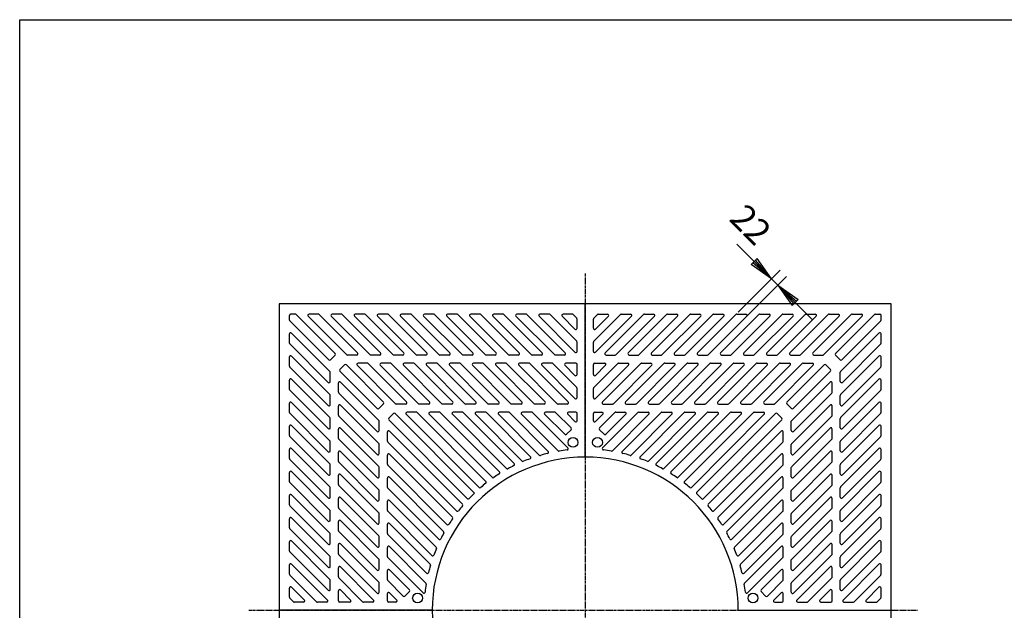
# Model space of a CAD drawing. Extents: x 100 to 7700, y 200 to 5600.
# Drawn here: x 100 to 2513, y 4154 to 5600 of the extents above; entities that cross this region are included whole.
import ezdxf

# ---------------------------------------------------------------- set-up
doc = ezdxf.new("R2010")
doc.units = 0
doc.header["$LTSCALE"] = 0.2
doc.linetypes.add('CENTER', pattern=[50.8, 31.75, -6.35, 6.35, -6.35])
doc.layers.get('0').update_dxf_attribs({"linetype": 'CONTINUOUS'})
doc.layers.get('DEFPOINTS').update_dxf_attribs({"linetype": 'CONTINUOUS'})
for name, color, linetype in [('LAY-10', 7, 'CONTINUOUS'), ('LAY-20', 7, 'CONTINUOUS'), ('LAY-255', 7, 'CONTINUOUS')]:
    doc.layers.add(name, color=color, linetype=linetype)
doc.styles.add('EXCADDIM1', font='simplex', dxfattribs={"width": 0.84, "bigfont": 'bigfont'})
doc.styles.get("Standard").update_dxf_attribs({"font": 'simplex', "bigfont": 'bigfont'})
doc.dimstyles.new('ISO-25', dxfattribs={"dimtxt": 2.5, "dimasz": 2.5, "dimexe": 1.25, "dimexo": 0.625, "dimtad": 1, "dimtxsty": 'STANDARD', "dimcen": 2.5, "dimazin": 3, "dimtfac": 1, "dimtmove": 0, "dimatfit": 3})

# ---------------------------------------------------------------- blocks, each defined once
blk = doc.blocks.new('EX_BNORM')
at = {"color": 0, "linetype": 'CONTINUOUS'}
for p, q in [((0, 0), (-1, 0.167)), ((-1, 0.167), (-1, -0.167)), ((0, 0), (-1, 0.083)), ((0, 0), (-1, 0)), ((0, 0), (-1, -0.167)), ((0, 0), (-1, -0.083))]:
    blk.add_line(p, q, dxfattribs=at)
blk = doc.blocks.new('*D15')
at = {"layer": 'DEFPOINTS', "color": 0}
for p in [(1958.1, 4949.9), (1839.5, 4862.5), (1855.1, 4846.9)]:
    blk.add_point(p, dxfattribs=at)
at = {"layer": 'LAY-20', "color": 4, "linetype": 'CONTINUOUS'}
for p, q in [((1900.1, 5007.9), (1857.7, 5050.3)), ((1860.7, 4883.7), (1963.7, 4986.7)), ((1876.3, 4868.1), (1979.3, 4971.1)), ((1942.5, 4965.5), (1958.1, 4949.9)), ((2000.5, 4907.5), (2042.9, 4865.1))]:
    blk.add_line(p, q, dxfattribs=at)
at = {"layer": 'LAY-20', "color": 4, "xscale": 60, "yscale": 60, "zscale": 60}
for p, rotation in [((1942.5, 4965.5), 314.9999999999987), ((1958.1, 4949.9), 134.9999999999987)]:
    blk.add_blockref('EX_BNORM', p, dxfattribs=dict(at, rotation=rotation))
at = {"layer": 'LAY-20', "color": 7, "insert": (1885.9, 5092.8), "char_height": 62.36, "attachment_point": 5, "rotation": 315, "style": 'EXCADDIM1'}
blk.add_mtext('22', dxfattribs=at)

msp = doc.modelspace()

# ---------------------------------------------------------------- linework, layer by layer
at = {"layer": 'LAY-10', "color": 2, "linetype": 'CENTER'}
for p, q in [((1486, 4978.35), (1486, 3358)), ((661.65, 4154), (2300, 4154))]:
    msp.add_line(p, q, dxfattribs=at)
at = {"layer": 'LAY-10', "color": 7, "linetype": 'CONTINUOUS'}
for p, q in [((1486, 4904), (736, 4904)), ((736, 4904), (736, 4154)), ((2236, 4904), (1486, 4904)), ((1486, 4529), (1486, 4904)), ((2236, 4154), (2236, 4904)), ((761, 4864.69), (761, 4876)), ((775.31, 4879), (764, 4879)), ((872.94, 4782.62), (777.44, 4878.12)), ((831.88, 4879), (809.25, 4879)), ((928, 4784.12), (834, 4878.12)), ((888.45, 4879), (865.82, 4879)), ((984.57, 4784.12), (890.57, 4878.12)), ((945.02, 4879), (922.39, 4879)), ((1041.14, 4784.12), (947.14, 4878.12)), ((1001.59, 4879), (978.96, 4879)), ((1097.71, 4784.12), (1003.71, 4878.12)), ((1058.16, 4879), (1035.53, 4879)), ((1154.28, 4784.12), (1060.28, 4878.12)), ((1114.72, 4879), (1092.1, 4879)), ((1210.85, 4784.12), (1116.85, 4878.12)), ((1171.29, 4879), (1148.67, 4879)), ((1267.41, 4784.12), (1173.41, 4878.12)), ((1227.86, 4879), (1205.23, 4879)), ((1323.98, 4784.12), (1229.98, 4878.12)), ((1284.43, 4879), (1261.8, 4879)), ((1380.55, 4784.12), (1286.55, 4878.12)), ((1341, 4879), (1318.37, 4879)), ((1437.12, 4784.12), (1343.12, 4878.12)), ((1397.57, 4879), (1374.94, 4879)), ((1465.12, 4812.69), (1399.69, 4878.12)), ((1454.14, 4879), (1431.51, 4879)), ((1465.12, 4869.26), (1456.26, 4878.12)), ((1506.88, 4812.69), (1572.31, 4878.12)), ((1506.88, 4869.26), (1515.74, 4878.12)), ((1517.86, 4879), (1540.49, 4879)), ((1534.88, 4784.12), (1628.88, 4878.12)), ((1574.43, 4879), (1597.06, 4879)), ((1591.45, 4784.12), (1685.45, 4878.12)), ((1631, 4879), (1653.63, 4879)), ((1648.02, 4784.12), (1742.02, 4878.12)), ((1687.57, 4879), (1710.2, 4879)), ((1704.59, 4784.12), (1798.59, 4878.12)), ((1744.14, 4879), (1766.77, 4879)), ((1761.15, 4784.12), (1855.15, 4878.12)), ((1800.71, 4879), (1823.33, 4879)), ((1817.72, 4784.12), (1911.72, 4878.12)), ((1857.28, 4879), (1879.9, 4879)), ((1874.29, 4784.12), (1968.29, 4878.12)), ((1913.84, 4879), (1936.47, 4879)), ((1930.86, 4784.12), (2024.86, 4878.12)), ((1970.41, 4879), (1993.04, 4879)), ((1987.43, 4784.12), (2081.43, 4878.12)), ((2026.98, 4879), (2049.61, 4879)), ((2044, 4784.12), (2138, 4878.12)), ((2083.55, 4879), (2106.18, 4879)), ((2099.06, 4782.62), (2194.56, 4878.12)), ((2140.12, 4879), (2162.75, 4879)), ((2196.69, 4879), (2208, 4879)), ((2211, 4864.69), (2211, 4876)), ((857.38, 4767.06), (761.88, 4862.56)), ((901.13, 4779.88), (807.13, 4873.88)), ((957.7, 4779.88), (863.7, 4873.88)), ((1014.27, 4779.88), (920.27, 4873.88)), ((1070.84, 4779.88), (976.84, 4873.88)), ((1127.41, 4779.88), (1033.41, 4873.88)), ((1183.98, 4779.88), (1089.98, 4873.88)), ((1240.54, 4779.88), (1146.54, 4873.88)), ((1297.11, 4779.88), (1203.11, 4873.88)), ((1353.68, 4779.88), (1259.68, 4873.88)), ((1410.25, 4779.88), (1316.25, 4873.88)), ((1460.88, 4785.82), (1372.82, 4873.88)), ((1460.88, 4842.39), (1429.39, 4873.88)), ((1466, 4844.51), (1466, 4867.14)), ((1506, 4844.51), (1506, 4867.14)), ((1511.12, 4785.82), (1599.18, 4873.88)), ((1511.12, 4842.39), (1542.61, 4873.88)), ((1561.75, 4779.88), (1655.75, 4873.88)), ((1618.32, 4779.88), (1712.32, 4873.88)), ((1674.89, 4779.88), (1768.89, 4873.88)), ((1731.46, 4779.88), (1825.46, 4873.88)), ((1788.02, 4779.88), (1882.02, 4873.88)), ((1844.59, 4779.88), (1938.59, 4873.88)), ((1901.16, 4779.88), (1995.16, 4873.88)), ((1957.73, 4779.88), (2051.73, 4873.88)), ((2014.3, 4779.88), (2108.3, 4873.88)), ((2070.87, 4779.88), (2164.87, 4873.88)), ((2114.62, 4767.06), (2210.12, 4862.56)), ((761, 4808.12), (761, 4830.75)), ((860.12, 4738.87), (766.12, 4832.87)), ((2111.88, 4738.87), (2205.88, 4832.87)), ((2211, 4808.12), (2211, 4830.75)), ((855.88, 4712), (761.88, 4806)), ((1466, 4787.94), (1466, 4810.57)), ((1506, 4787.94), (1506, 4810.57)), ((2116.12, 4712), (2210.12, 4806)), ((872.94, 4778.38), (861.62, 4767.06)), ((925.88, 4779), (903.25, 4779)), ((982.45, 4779), (959.82, 4779)), ((1039.02, 4779), (1016.39, 4779)), ((1095.59, 4779), (1072.96, 4779)), ((1152.16, 4779), (1129.53, 4779)), ((1208.72, 4779), (1186.1, 4779)), ((1265.29, 4779), (1242.67, 4779)), ((1321.86, 4779), (1299.23, 4779)), ((1378.43, 4779), (1355.8, 4779)), ((1435, 4779), (1412.37, 4779)), ((1537, 4779), (1559.63, 4779)), ((1593.57, 4779), (1616.2, 4779)), ((1650.14, 4779), (1672.77, 4779)), ((1706.71, 4779), (1729.33, 4779)), ((1763.28, 4779), (1785.9, 4779)), ((1819.84, 4779), (1842.47, 4779)), ((1876.41, 4779), (1899.04, 4779)), ((1932.98, 4779), (1955.61, 4779)), ((1989.55, 4779), (2012.18, 4779)), ((2046.12, 4779), (2068.75, 4779)), ((2110.38, 4767.06), (2099.06, 4778.38)), ((761, 4751.55), (761, 4774.18)), ((860.12, 4682.3), (766.12, 4776.3)), ((896.27, 4755.04), (884.96, 4743.73)), ((991.73, 4663.82), (900.52, 4755.04)), ((1021.13, 4659.88), (927.13, 4753.88)), ((951.88, 4759), (929.25, 4759)), ((1048, 4664.12), (954, 4758.12)), ((1077.7, 4659.88), (983.7, 4753.88)), ((1008.45, 4759), (985.82, 4759)), ((1104.57, 4664.12), (1010.57, 4758.12)), ((1134.27, 4659.88), (1040.27, 4753.88)), ((1065.02, 4759), (1042.39, 4759)), ((1161.14, 4664.12), (1067.14, 4758.12)), ((1190.84, 4659.88), (1096.84, 4753.88)), ((1121.59, 4759), (1098.96, 4759)), ((1217.71, 4664.12), (1123.71, 4758.12)), ((1247.41, 4659.88), (1153.41, 4753.88)), ((1178.16, 4759), (1155.53, 4759)), ((1274.28, 4664.12), (1180.28, 4758.12)), ((1303.98, 4659.88), (1209.98, 4753.88)), ((1234.72, 4759), (1212.1, 4759)), ((1330.85, 4664.12), (1236.85, 4758.12)), ((1360.54, 4659.88), (1266.54, 4753.88)), ((1291.29, 4759), (1268.67, 4759)), ((1387.41, 4664.12), (1293.41, 4758.12)), ((1417.11, 4659.88), (1323.11, 4753.88)), ((1347.86, 4759), (1325.23, 4759)), ((1443.98, 4664.12), (1349.98, 4758.12)), ((1460.88, 4672.68), (1379.68, 4753.88)), ((1404.43, 4759), (1381.8, 4759)), ((1465.12, 4699.55), (1406.55, 4758.12)), ((1460.88, 4729.25), (1436.25, 4753.88)), ((1463, 4759), (1438.37, 4759)), ((1466, 4731.37), (1466, 4756)), ((1506, 4731.37), (1506, 4756)), ((1506.88, 4699.55), (1565.45, 4758.12)), ((1509, 4759), (1533.63, 4759)), ((1511.12, 4672.68), (1592.32, 4753.88)), ((1511.12, 4729.25), (1535.75, 4753.88)), ((1528.02, 4664.12), (1622.02, 4758.12)), ((1554.89, 4659.88), (1648.89, 4753.88)), ((1567.57, 4759), (1590.2, 4759)), ((1584.59, 4664.12), (1678.59, 4758.12)), ((1611.46, 4659.88), (1705.46, 4753.88)), ((1624.14, 4759), (1646.77, 4759)), ((1641.15, 4664.12), (1735.15, 4758.12)), ((1668.02, 4659.88), (1762.02, 4753.88)), ((1680.71, 4759), (1703.33, 4759)), ((1697.72, 4664.12), (1791.72, 4758.12)), ((1724.59, 4659.88), (1818.59, 4753.88)), ((1737.28, 4759), (1759.9, 4759)), ((1754.29, 4664.12), (1848.29, 4758.12)), ((1781.16, 4659.88), (1875.16, 4753.88)), ((1793.84, 4759), (1816.47, 4759)), ((1810.86, 4664.12), (1904.86, 4758.12)), ((1837.73, 4659.88), (1931.73, 4753.88)), ((1850.41, 4759), (1873.04, 4759)), ((1867.43, 4664.12), (1961.43, 4758.12)), ((1894.3, 4659.88), (1988.3, 4753.88)), ((1906.98, 4759), (1929.61, 4759)), ((1924, 4664.12), (2018, 4758.12)), ((1950.87, 4659.88), (2044.87, 4753.88)), ((1963.55, 4759), (1986.18, 4759)), ((1980.27, 4663.82), (2071.48, 4755.04)), ((2020.12, 4759), (2042.75, 4759)), ((2087.04, 4743.73), (2075.73, 4755.04)), ((2111.88, 4682.3), (2205.88, 4776.3)), ((2211, 4751.55), (2211, 4774.18)), ((855.88, 4655.43), (761.88, 4749.43)), ((861, 4714.12), (861, 4736.75)), ((976.18, 4648.27), (884.96, 4739.48)), ((1995.82, 4648.27), (2087.04, 4739.48)), ((2111, 4714.12), (2111, 4736.75)), ((2116.12, 4655.43), (2210.12, 4749.43)), ((761, 4694.98), (761, 4717.61)), ((860.12, 4625.73), (766.12, 4719.73)), ((881, 4688.12), (881, 4710.75)), ((980.12, 4618.87), (886.12, 4712.87)), ((1991.88, 4618.87), (2085.88, 4712.87)), ((2091, 4688.12), (2091, 4710.75)), ((2111.88, 4625.73), (2205.88, 4719.73)), ((2211, 4694.98), (2211, 4717.61)), ((855.88, 4598.86), (761.88, 4692.86)), ((975.88, 4592), (881.88, 4686)), ((1466, 4674.8), (1466, 4697.43)), ((1506, 4674.8), (1506, 4697.43)), ((1996.12, 4592), (2090.12, 4686)), ((2116.12, 4598.86), (2210.12, 4692.86)), ((761, 4638.41), (761, 4661.04)), ((860.12, 4569.16), (766.12, 4663.16)), ((861, 4657.55), (861, 4680.18)), ((991.73, 4659.58), (980.42, 4648.27)), ((1045.88, 4659), (1023.25, 4659)), ((1102.45, 4659), (1079.82, 4659)), ((1159.02, 4659), (1136.39, 4659)), ((1215.59, 4659), (1192.96, 4659)), ((1272.16, 4659), (1249.53, 4659)), ((1328.72, 4659), (1306.1, 4659)), ((1385.29, 4659), (1362.67, 4659)), ((1441.86, 4659), (1419.23, 4659)), ((1530.14, 4659), (1552.77, 4659)), ((1586.71, 4659), (1609.33, 4659)), ((1643.28, 4659), (1665.9, 4659)), ((1699.84, 4659), (1722.47, 4659)), ((1756.41, 4659), (1779.04, 4659)), ((1812.98, 4659), (1835.61, 4659)), ((1869.55, 4659), (1892.18, 4659)), ((1926.12, 4659), (1948.75, 4659)), ((1991.58, 4648.27), (1980.27, 4659.58)), ((2111, 4657.55), (2111, 4680.18)), ((2111.88, 4569.16), (2205.88, 4663.16)), ((2211, 4638.41), (2211, 4661.04)), ((855.88, 4542.29), (761.88, 4636.29)), ((881, 4631.55), (881, 4654.18)), ((980.12, 4562.3), (886.12, 4656.3)), ((1015.77, 4635.54), (1004.46, 4624.23)), ((1214.58, 4440.98), (1020.02, 4635.54)), ((1225.99, 4455.02), (1047.13, 4633.88)), ((1071.88, 4639), (1049.25, 4639)), ((1242.69, 4469.44), (1074, 4638.12)), ((1258.01, 4479.58), (1103.7, 4633.88)), ((1128.45, 4639), (1105.82, 4639)), ((1275.88, 4492.81), (1130.57, 4638.12)), ((1293.02, 4501.13), (1160.27, 4633.88)), ((1185.02, 4639), (1162.39, 4639)), ((1312.15, 4513.11), (1187.14, 4638.12)), ((1331.26, 4519.46), (1216.84, 4633.88)), ((1241.59, 4639), (1218.96, 4639)), ((1351.79, 4530.04), (1243.71, 4638.12)), ((1373.13, 4534.16), (1273.41, 4633.88)), ((1298.16, 4639), (1275.53, 4639)), ((1395.26, 4543.14), (1300.28, 4638.12)), ((1419.26, 4544.6), (1329.98, 4633.88)), ((1354.72, 4639), (1332.1, 4639)), ((1443.37, 4551.6), (1356.85, 4638.12)), ((1435.6, 4584.83), (1386.54, 4633.88)), ((1411.29, 4639), (1388.67, 4639)), ((1451.15, 4600.38), (1413.41, 4638.12)), ((1460.88, 4616.11), (1443.11, 4633.88)), ((1463, 4639), (1445.23, 4639)), ((1466, 4618.23), (1466, 4636)), ((1506, 4618.23), (1506, 4636)), ((1509, 4639), (1526.77, 4639)), ((1511.12, 4616.11), (1528.89, 4633.88)), ((1520.85, 4600.38), (1558.59, 4638.12)), ((1528.63, 4551.6), (1615.15, 4638.12)), ((1536.4, 4584.83), (1585.46, 4633.88)), ((1552.74, 4544.6), (1642.02, 4633.88)), ((1560.71, 4639), (1583.33, 4639)), ((1576.74, 4543.14), (1671.72, 4638.12)), ((1598.87, 4534.16), (1698.59, 4633.88)), ((1617.28, 4639), (1639.9, 4639)), ((1620.21, 4530.04), (1728.29, 4638.12)), ((1640.74, 4519.46), (1755.16, 4633.88)), ((1659.85, 4513.11), (1784.86, 4638.12)), ((1673.84, 4639), (1696.47, 4639)), ((1678.98, 4501.13), (1811.73, 4633.88)), ((1696.12, 4492.81), (1841.43, 4638.12)), ((1713.99, 4479.58), (1868.3, 4633.88)), ((1729.31, 4469.44), (1898, 4638.12)), ((1730.41, 4639), (1753.04, 4639)), ((1746.01, 4455.02), (1924.87, 4633.88)), ((1759.59, 4443.15), (1951.98, 4635.54)), ((1786.98, 4639), (1809.61, 4639)), ((1843.55, 4639), (1866.18, 4639)), ((1900.12, 4639), (1922.75, 4639)), ((1967.54, 4624.23), (1956.23, 4635.54)), ((1991.88, 4562.3), (2085.88, 4656.3)), ((2091, 4631.55), (2091, 4654.18)), ((2116.12, 4542.29), (2210.12, 4636.29)), ((861, 4600.98), (861, 4623.61)), ((975.88, 4535.43), (881.88, 4629.43)), ((981, 4594.12), (981, 4616.75)), ((1196.85, 4427.59), (1004.46, 4619.98)), ((1772.98, 4425.42), (1967.54, 4619.98)), ((1991, 4594.12), (1991, 4616.75)), ((1996.12, 4535.43), (2090.12, 4629.43)), ((2111, 4600.98), (2111, 4623.61)), ((761, 4581.84), (761, 4604.47)), ((860.12, 4512.59), (766.12, 4606.59)), ((881, 4574.98), (881, 4597.61)), ((980.12, 4505.73), (886.12, 4599.73)), ((1001, 4568.12), (1001, 4590.75)), ((1184.98, 4414.01), (1006.12, 4592.87)), ((1439.84, 4584.83), (1451.15, 4596.14)), ((1532.16, 4584.83), (1520.85, 4596.14)), ((1787.02, 4414.01), (1965.88, 4592.87)), ((1971, 4568.12), (1971, 4590.75)), ((1991.88, 4505.73), (2085.88, 4599.73)), ((2091, 4574.98), (2091, 4597.61)), ((2111.88, 4512.59), (2205.88, 4606.59)), ((2211, 4581.84), (2211, 4604.47)), ((855.88, 4485.72), (761.88, 4579.72)), ((861, 4544.41), (861, 4567.04)), ((975.88, 4478.86), (881.88, 4572.86)), ((1170.56, 4397.31), (1001.88, 4566)), ((1801.44, 4397.31), (1970.12, 4566)), ((1996.12, 4478.86), (2090.12, 4572.86)), ((2111, 4544.41), (2111, 4567.04)), ((2116.12, 4485.72), (2210.12, 4579.72)), ((761, 4525.28), (761, 4547.9)), ((860.12, 4456.02), (766.12, 4550.02)), ((881, 4518.41), (881, 4541.04)), ((980.12, 4449.16), (886.12, 4543.16)), ((981, 4537.55), (981, 4560.18)), ((1991, 4537.55), (1991, 4560.18)), ((1991.88, 4449.16), (2085.88, 4543.16)), ((2091, 4518.41), (2091, 4541.04)), ((2111.88, 4456.02), (2205.88, 4550.02)), ((2211, 4525.28), (2211, 4547.9)), ((855.88, 4429.15), (761.88, 4523.15)), ((975.88, 4422.29), (881.88, 4516.29)), ((1001, 4511.55), (1001, 4534.18)), ((1160.42, 4381.99), (1006.12, 4536.3)), ((1811.58, 4381.99), (1965.88, 4536.3)), ((1971, 4511.55), (1971, 4534.18)), ((1996.12, 4422.29), (2090.12, 4516.29)), ((2116.12, 4429.15), (2210.12, 4523.15)), ((761, 4468.71), (761, 4491.33)), ((860.12, 4399.46), (766.12, 4493.46)), ((861, 4487.84), (861, 4510.47)), ((981, 4480.98), (981, 4503.61)), ((1147.19, 4364.12), (1001.88, 4509.43)), ((1824.81, 4364.12), (1970.12, 4509.43)), ((1991, 4480.98), (1991, 4503.61)), ((2111, 4487.84), (2111, 4510.47)), ((2111.88, 4399.46), (2205.88, 4493.46)), ((2211, 4468.71), (2211, 4491.33)), ((855.88, 4372.59), (761.88, 4466.59)), ((881, 4461.84), (881, 4484.47)), ((980.12, 4392.59), (886.12, 4486.59)), ((1001, 4454.98), (1001, 4477.61)), ((1138.87, 4346.98), (1006.12, 4479.73)), ((1833.13, 4346.98), (1965.88, 4479.73)), ((1971, 4454.98), (1971, 4477.61)), ((1991.88, 4392.59), (2085.88, 4486.59)), ((2091, 4461.84), (2091, 4484.47)), ((2116.12, 4372.59), (2210.12, 4466.59)), ((861, 4431.28), (861, 4453.9)), ((975.88, 4365.72), (881.88, 4459.72)), ((981, 4424.41), (981, 4447.04)), ((1126.89, 4327.85), (1001.88, 4452.86)), ((1845.11, 4327.85), (1970.12, 4452.86)), ((1991, 4424.41), (1991, 4447.04)), ((1996.12, 4365.72), (2090.12, 4459.72)), ((2111, 4431.28), (2111, 4453.9)), ((761, 4412.14), (761, 4434.77)), ((860.12, 4342.89), (766.12, 4436.89)), ((881, 4405.28), (881, 4427.9)), ((980.12, 4336.02), (886.12, 4430.02)), ((1001, 4398.41), (1001, 4421.04)), ((1120.54, 4308.74), (1006.12, 4423.16)), ((1851.46, 4308.74), (1965.88, 4423.16)), ((1971, 4398.41), (1971, 4421.04)), ((1991.88, 4336.02), (2085.88, 4430.02)), ((2091, 4405.28), (2091, 4427.9)), ((2111.88, 4342.89), (2205.88, 4436.89)), ((2211, 4412.14), (2211, 4434.77)), ((855.88, 4316.02), (761.88, 4410.02)), ((861, 4374.71), (861, 4397.33)), ((975.88, 4309.15), (881.88, 4403.15)), ((1109.96, 4288.21), (1001.88, 4396.29)), ((1862.04, 4288.21), (1970.12, 4396.29)), ((1996.12, 4309.15), (2090.12, 4403.15)), ((2111, 4374.71), (2111, 4397.33)), ((2116.12, 4316.02), (2210.12, 4410.02)), ((761, 4355.57), (761, 4378.2)), ((860.12, 4286.32), (766.12, 4380.32)), ((881, 4348.71), (881, 4371.33)), ((980.12, 4279.46), (886.12, 4373.46)), ((981, 4367.84), (981, 4390.47)), ((1991, 4367.84), (1991, 4390.47)), ((1991.88, 4279.46), (2085.88, 4373.46)), ((2091, 4348.71), (2091, 4371.33)), ((2111.88, 4286.32), (2205.88, 4380.32)), ((2211, 4355.57), (2211, 4378.2)), ((855.88, 4259.45), (761.88, 4353.45)), ((975.88, 4252.59), (881.88, 4346.59)), ((1001, 4341.84), (1001, 4364.47)), ((1105.84, 4266.87), (1006.12, 4366.59)), ((1866.16, 4266.87), (1965.88, 4366.59)), ((1971, 4341.84), (1971, 4364.47)), ((1996.12, 4252.59), (2090.12, 4346.59)), ((2116.12, 4259.45), (2210.12, 4353.45)), ((761, 4299), (761, 4321.63)), ((860.12, 4229.75), (766.12, 4323.75)), ((861, 4318.14), (861, 4340.77)), ((981, 4311.28), (981, 4333.9)), ((1096.86, 4244.74), (1001.88, 4339.72)), ((1875.14, 4244.74), (1970.12, 4339.72)), ((1991, 4311.28), (1991, 4333.9)), ((2111, 4318.14), (2111, 4340.77)), ((2111.88, 4229.75), (2205.88, 4323.75)), ((2211, 4299), (2211, 4321.63)), ((855.88, 4202.88), (761.88, 4296.88)), ((881, 4292.14), (881, 4314.77)), ((980.12, 4222.89), (886.12, 4316.89)), ((1001, 4285.28), (1001, 4307.9)), ((1095.4, 4220.74), (1006.12, 4310.02)), ((1876.6, 4220.74), (1965.88, 4310.02)), ((1971, 4285.28), (1971, 4307.9)), ((1991.88, 4222.89), (2085.88, 4316.89)), ((2091, 4292.14), (2091, 4314.77)), ((2116.12, 4202.88), (2210.12, 4296.88)), ((861, 4261.57), (861, 4284.2)), ((975.88, 4196.02), (881.88, 4290.02)), ((981, 4254.71), (981, 4277.33)), ((1088.4, 4196.63), (1001.88, 4283.15)), ((1883.6, 4196.63), (1970.12, 4283.15)), ((1991, 4254.71), (1991, 4277.33)), ((1996.12, 4196.02), (2090.12, 4290.02)), ((2111, 4261.57), (2111, 4284.2)), ((761, 4242.43), (761, 4265.06)), ((854.18, 4179.12), (766.12, 4267.18)), ((881, 4235.57), (881, 4258.2)), ((967.32, 4179.12), (886.12, 4260.32)), ((1001, 4228.71), (1001, 4251.33)), ((1055.17, 4204.4), (1006.12, 4253.46)), ((1916.83, 4204.4), (1965.88, 4253.46)), ((1971, 4228.71), (1971, 4251.33)), ((2004.68, 4179.12), (2085.88, 4260.32)), ((2091, 4235.57), (2091, 4258.2)), ((2117.82, 4179.12), (2205.88, 4267.18)), ((2211, 4242.43), (2211, 4265.06)), ((827.31, 4174.88), (761.88, 4240.31)), ((861, 4205), (861, 4227.63)), ((940.45, 4174.88), (881.88, 4233.45)), ((1039.62, 4188.85), (1001.88, 4226.59)), ((1932.38, 4188.85), (1970.12, 4226.59)), ((2031.55, 4174.88), (2090.12, 4233.45)), ((2111, 4205), (2111, 4227.63)), ((2144.69, 4174.88), (2210.12, 4240.31)), ((761, 4185.86), (761, 4208.49)), ((797.61, 4179.12), (766.12, 4210.61)), ((881, 4177), (881, 4201.63)), ((910.75, 4179.12), (886.12, 4203.75)), ((981, 4198.14), (981, 4220.77)), ((1055.17, 4200.16), (1043.86, 4188.85)), ((1916.83, 4200.16), (1928.14, 4188.85)), ((1991, 4198.14), (1991, 4220.77)), ((2061.25, 4179.12), (2085.88, 4203.75)), ((2091, 4177), (2091, 4201.63)), ((2174.39, 4179.12), (2205.88, 4210.61)), ((2211, 4185.86), (2211, 4208.49)), ((770.74, 4174.88), (761.88, 4183.74)), ((1001, 4177), (1001, 4194.77)), ((1023.89, 4179.12), (1006.12, 4196.89)), ((1948.11, 4179.12), (1965.88, 4196.89)), ((1971, 4177), (1971, 4194.77)), ((2201.26, 4174.88), (2210.12, 4183.74)), ((1111, 4154), (736, 4154)), ((736, 4154), (736, 3404)), ((795.49, 4174), (772.86, 4174)), ((852.06, 4174), (829.43, 4174)), ((908.63, 4174), (884, 4174)), ((965.2, 4174), (942.57, 4174)), ((1021.77, 4174), (1004, 4174)), ((1861, 4154), (2236, 4154)), ((1950.23, 4174), (1968, 4174)), ((2006.8, 4174), (2029.43, 4174)), ((2063.37, 4174), (2088, 4174)), ((2119.94, 4174), (2142.57, 4174)), ((2176.51, 4174), (2199.14, 4174)), ((2236, 3404), (2236, 4154))]:
    msp.add_line(p, q, dxfattribs=at)
for centre in [(1456, 4565), (1516, 4565), (1075, 4184), (1897, 4184)]:
    msp.add_circle(centre, 12, dxfattribs=at)
for centre, radius, start, end in [((764, 4876), 3, 90, 180), ((775.31, 4876), 3, 45, 90), ((809.25, 4876), 3, 90, 225), ((831.88, 4876), 3, 45, 90), ((865.82, 4876), 3, 90, 225), ((888.45, 4876), 3, 45, 90), ((922.39, 4876), 3, 90, 225), ((945.02, 4876), 3, 45, 90), ((978.96, 4876), 3, 90, 225), ((1001.59, 4876), 3, 45, 90), ((1035.53, 4876), 3, 90, 225), ((1058.16, 4876), 3, 45, 90), ((1092.1, 4876), 3, 90, 225), ((1114.72, 4876), 3, 45, 90), ((1148.67, 4876), 3, 90, 225), ((1171.29, 4876), 3, 45, 90), ((1205.23, 4876), 3, 90, 225), ((1227.86, 4876), 3, 45, 90), ((1261.8, 4876), 3, 90, 225), ((1284.43, 4876), 3, 45, 90), ((1318.37, 4876), 3, 90, 225), ((1341, 4876), 3, 45, 90), ((1374.94, 4876), 3, 90, 225), ((1397.57, 4876), 3, 45, 90), ((1431.51, 4876), 3, 90, 225), ((1454.14, 4876), 3, 45, 90), ((1517.86, 4876), 3, 90, 135), ((1540.49, 4876), 3, 315, 90), ((1574.43, 4876), 3, 90, 135), ((1597.06, 4876), 3, 315, 90), ((1631, 4876), 3, 90, 135), ((1653.63, 4876), 3, 315, 90), ((1687.57, 4876), 3, 90, 135), ((1710.2, 4876), 3, 315, 90), ((1744.14, 4876), 3, 90, 135), ((1766.77, 4876), 3, 315, 90), ((1800.71, 4876), 3, 90, 135), ((1823.33, 4876), 3, 315, 90), ((1857.28, 4876), 3, 90, 135), ((1879.9, 4876), 3, 315, 90), ((1913.84, 4876), 3, 90, 135), ((1936.47, 4876), 3, 315, 90), ((1970.41, 4876), 3, 90, 135), ((1993.04, 4876), 3, 315, 90), ((2026.98, 4876), 3, 90, 135), ((2049.61, 4876), 3, 315, 90), ((2083.55, 4876), 3, 90, 135), ((2106.18, 4876), 3, 315, 90), ((2140.12, 4876), 3, 90, 135), ((2162.75, 4876), 3, 315, 90), ((2196.69, 4876), 3, 90, 135), ((2208, 4876), 3, 0, 90), ((764, 4864.69), 3, 180, 225), ((1463, 4867.14), 3, 0, 45), ((1509, 4867.14), 3, 135, 180), ((2208, 4864.69), 3, 315, 0), ((764, 4830.75), 3, 45, 180), ((1463, 4844.51), 3, 225, 0), ((1509, 4844.51), 3, 180, 315), ((2208, 4830.75), 3, 0, 135), ((764, 4808.12), 3, 180, 225), ((1463, 4810.57), 3, 0, 45), ((1509, 4810.57), 3, 135, 180), ((2208, 4808.12), 3, 315, 0), ((870.82, 4780.5), 3, 315, 45), ((903.25, 4782), 3, 225, 270), ((925.88, 4782), 3, 270, 45), ((959.82, 4782), 3, 225, 270), ((982.45, 4782), 3, 270, 45), ((1016.39, 4782), 3, 225, 270), ((1039.02, 4782), 3, 270, 45), ((1072.96, 4782), 3, 225, 270), ((1095.59, 4782), 3, 270, 45), ((1129.53, 4782), 3, 225, 270), ((1152.16, 4782), 3, 270, 45), ((1186.1, 4782), 3, 225, 270), ((1208.72, 4782), 3, 270, 45), ((1242.67, 4782), 3, 225, 270), ((1265.29, 4782), 3, 270, 45), ((1299.23, 4782), 3, 225, 270), ((1321.86, 4782), 3, 270, 45), ((1355.8, 4782), 3, 225, 270), ((1378.43, 4782), 3, 270, 45), ((1412.37, 4782), 3, 225, 270), ((1435, 4782), 3, 270, 45), ((1463, 4787.94), 3, 225, 0), ((1509, 4787.94), 3, 180, 315), ((1537, 4782), 3, 135, 270), ((1559.63, 4782), 3, 270, 315), ((1593.57, 4782), 3, 135, 270), ((1616.2, 4782), 3, 270, 315), ((1650.14, 4782), 3, 135, 270), ((1672.77, 4782), 3, 270, 315), ((1706.71, 4782), 3, 135, 270), ((1729.33, 4782), 3, 270, 315), ((1763.28, 4782), 3, 135, 270), ((1785.9, 4782), 3, 270, 315), ((1819.84, 4782), 3, 135, 270), ((1842.47, 4782), 3, 270, 315), ((1876.41, 4782), 3, 135, 270), ((1899.04, 4782), 3, 270, 315), ((1932.98, 4782), 3, 135, 270), ((1955.61, 4782), 3, 270, 315), ((1989.55, 4782), 3, 135, 270), ((2012.18, 4782), 3, 270, 315), ((2046.12, 4782), 3, 135, 270), ((2068.75, 4782), 3, 270, 315), ((2101.18, 4780.5), 3, 135, 225), ((764, 4774.18), 3, 45, 180), ((859.5, 4769.18), 3, 225, 315), ((898.39, 4752.92), 3, 45, 135), ((929.25, 4756), 3, 90, 225), ((951.88, 4756), 3, 45, 90), ((985.82, 4756), 3, 90, 225), ((1008.45, 4756), 3, 45, 90), ((1042.39, 4756), 3, 90, 225), ((1065.02, 4756), 3, 45, 90), ((1098.96, 4756), 3, 90, 225), ((1121.59, 4756), 3, 45, 90), ((1155.53, 4756), 3, 90, 225), ((1178.16, 4756), 3, 45, 90), ((1212.1, 4756), 3, 90, 225), ((1234.72, 4756), 3, 45, 90), ((1268.67, 4756), 3, 90, 225), ((1291.29, 4756), 3, 45, 90), ((1325.23, 4756), 3, 90, 225), ((1347.86, 4756), 3, 45, 90), ((1381.8, 4756), 3, 90, 225), ((1404.43, 4756), 3, 45, 90), ((1438.37, 4756), 3, 90, 225), ((1463, 4756), 3, 0, 90), ((1509, 4756), 3, 90, 180), ((1533.63, 4756), 3, 315, 90), ((1567.57, 4756), 3, 90, 135), ((1590.2, 4756), 3, 315, 90), ((1624.14, 4756), 3, 90, 135), ((1646.77, 4756), 3, 315, 90), ((1680.71, 4756), 3, 90, 135), ((1703.33, 4756), 3, 315, 90), ((1737.28, 4756), 3, 90, 135), ((1759.9, 4756), 3, 315, 90), ((1793.84, 4756), 3, 90, 135), ((1816.47, 4756), 3, 315, 90), ((1850.41, 4756), 3, 90, 135), ((1873.04, 4756), 3, 315, 90), ((1906.98, 4756), 3, 90, 135), ((1929.61, 4756), 3, 315, 90), ((1963.55, 4756), 3, 90, 135), ((1986.18, 4756), 3, 315, 90), ((2020.12, 4756), 3, 90, 135), ((2042.75, 4756), 3, 315, 90), ((2073.61, 4752.92), 3, 45, 135), ((2112.5, 4769.18), 3, 225, 315), ((2208, 4774.18), 3, 0, 135), ((764, 4751.55), 3, 180, 225), ((858, 4736.75), 3, 0, 45), ((887.08, 4741.61), 3, 135, 225), ((1463, 4731.37), 3, 225, 0), ((1509, 4731.37), 3, 180, 315), ((2084.92, 4741.61), 3, 315, 45), ((2114, 4736.75), 3, 135, 180), ((2208, 4751.55), 3, 315, 0), ((764, 4717.61), 3, 45, 180), ((858, 4714.12), 3, 225, 0), ((884, 4710.75), 3, 45, 180), ((2088, 4710.75), 3, 0, 135), ((2114, 4714.12), 3, 180, 315), ((2208, 4717.61), 3, 0, 135), ((764, 4694.98), 3, 180, 225), ((858, 4680.18), 3, 0, 45), ((884, 4688.12), 3, 180, 225), ((1463, 4697.43), 3, 0, 45), ((1509, 4697.43), 3, 135, 180), ((2088, 4688.12), 3, 315, 0), ((2114, 4680.18), 3, 135, 180), ((2208, 4694.98), 3, 315, 0), ((764, 4661.04), 3, 45, 180), ((858, 4657.55), 3, 225, 0), ((884, 4654.18), 3, 45, 180), ((989.61, 4661.7), 3, 315, 45), ((1023.25, 4662), 3, 225, 270), ((1045.88, 4662), 3, 270, 45), ((1079.82, 4662), 3, 225, 270), ((1102.45, 4662), 3, 270, 45), ((1136.39, 4662), 3, 225, 270), ((1159.02, 4662), 3, 270, 45), ((1192.96, 4662), 3, 225, 270), ((1215.59, 4662), 3, 270, 45), ((1249.53, 4662), 3, 225, 270), ((1272.16, 4662), 3, 270, 45), ((1306.1, 4662), 3, 225, 270), ((1328.72, 4662), 3, 270, 45), ((1362.67, 4662), 3, 225, 270), ((1385.29, 4662), 3, 270, 45), ((1419.23, 4662), 3, 225, 270), ((1441.86, 4662), 3, 270, 45), ((1463, 4674.8), 3, 225, 0), ((1509, 4674.8), 3, 180, 315), ((1530.14, 4662), 3, 135, 270), ((1552.77, 4662), 3, 270, 315), ((1586.71, 4662), 3, 135, 270), ((1609.33, 4662), 3, 270, 315), ((1643.28, 4662), 3, 135, 270), ((1665.9, 4662), 3, 270, 315), ((1699.84, 4662), 3, 135, 270), ((1722.47, 4662), 3, 270, 315), ((1756.41, 4662), 3, 135, 270), ((1779.04, 4662), 3, 270, 315), ((1812.98, 4662), 3, 135, 270), ((1835.61, 4662), 3, 270, 315), ((1869.55, 4662), 3, 135, 270), ((1892.18, 4662), 3, 270, 315), ((1926.12, 4662), 3, 135, 270), ((1948.75, 4662), 3, 270, 315), ((1982.39, 4661.7), 3, 135, 225), ((2088, 4654.18), 3, 0, 135), ((2114, 4657.55), 3, 180, 315), ((2208, 4661.04), 3, 0, 135), ((764, 4638.41), 3, 180, 225), ((978.3, 4650.39), 3, 225, 315), ((1017.9, 4633.42), 3, 45, 135), ((1049.25, 4636), 3, 90, 225), ((1071.88, 4636), 3, 45, 90), ((1105.82, 4636), 3, 90, 225), ((1128.45, 4636), 3, 45, 90), ((1162.39, 4636), 3, 90, 225), ((1185.02, 4636), 3, 45, 90), ((1218.96, 4636), 3, 90, 225), ((1241.59, 4636), 3, 45, 90), ((1275.53, 4636), 3, 90, 225), ((1298.16, 4636), 3, 45, 90), ((1332.1, 4636), 3, 90, 225), ((1354.72, 4636), 3, 45, 90), ((1388.67, 4636), 3, 90, 225), ((1411.29, 4636), 3, 45, 90), ((1445.23, 4636), 3, 90, 225), ((1463, 4636), 3, 0, 90), ((1509, 4636), 3, 90, 180), ((1526.77, 4636), 3, 315, 90), ((1560.71, 4636), 3, 90, 135), ((1583.33, 4636), 3, 315, 90), ((1617.28, 4636), 3, 90, 135), ((1639.9, 4636), 3, 315, 90), ((1673.84, 4636), 3, 90, 135), ((1696.47, 4636), 3, 315, 90), ((1730.41, 4636), 3, 90, 135), ((1753.04, 4636), 3, 315, 90), ((1786.98, 4636), 3, 90, 135), ((1809.61, 4636), 3, 315, 90), ((1843.55, 4636), 3, 90, 135), ((1866.18, 4636), 3, 315, 90), ((1900.12, 4636), 3, 90, 135), ((1922.75, 4636), 3, 315, 90), ((1954.1, 4633.42), 3, 45, 135), ((1993.7, 4650.39), 3, 225, 315), ((2208, 4638.41), 3, 315, 0), ((858, 4623.61), 3, 0, 45), ((884, 4631.55), 3, 180, 225), ((978, 4616.75), 3, 0, 45), ((1006.58, 4622.1), 3, 135, 225), ((1463, 4618.23), 3, 225, 0), ((1509, 4618.23), 3, 180, 315), ((1965.42, 4622.1), 3, 315, 45), ((1994, 4616.75), 3, 135, 180), ((2088, 4631.55), 3, 315, 0), ((2114, 4623.61), 3, 135, 180), ((764, 4604.47), 3, 45, 180), ((858, 4600.98), 3, 225, 0), ((884, 4597.61), 3, 45, 180), ((978, 4594.12), 3, 225, 0), ((1004, 4590.75), 3, 45, 180), ((1437.72, 4586.95), 3, 225, 315), ((1449.03, 4598.26), 3, 315, 45), ((1522.97, 4598.26), 3, 135, 225), ((1534.28, 4586.95), 3, 225, 315), ((1968, 4590.75), 3, 0, 135), ((1994, 4594.12), 3, 180, 315), ((2088, 4597.61), 3, 0, 135), ((2114, 4600.98), 3, 180, 315), ((2208, 4604.47), 3, 0, 135), ((764, 4581.84), 3, 180, 225), ((858, 4567.04), 3, 0, 45), ((884, 4574.98), 3, 180, 225), ((978, 4560.18), 3, 0, 45), ((1004, 4568.12), 3, 180, 225), ((1968, 4568.12), 3, 315, 0), ((1994, 4560.18), 3, 135, 180), ((2088, 4574.98), 3, 315, 0), ((2114, 4567.04), 3, 135, 180), ((2208, 4581.84), 3, 315, 0), ((764, 4547.9), 3, 45, 180), ((858, 4544.41), 3, 225, 0), ((884, 4541.04), 3, 45, 180), ((978, 4537.55), 3, 225, 0), ((1004, 4534.18), 3, 45, 180), ((1486, 4154), 395, 103.49233, 106.15696), ((1393.14, 4541.02), 3, 283.49233, 45), ((1421.38, 4546.72), 3, 225, 279.34423), ((1486, 4154), 395, 96.45602, 99.34423), ((1441.25, 4549.48), 3, 276.45602, 45), ((1530.75, 4549.48), 3, 135, 263.54398), ((1486, 4154), 395, 80.65577, 83.54398), ((1550.62, 4546.72), 3, 260.65577, 315), ((1578.86, 4541.02), 3, 135, 256.50767), ((1486, 4154), 395, 73.84304, 76.50767), ((1968, 4534.18), 3, 0, 135), ((1994, 4537.55), 3, 180, 315), ((2088, 4541.04), 3, 0, 135), ((2114, 4544.41), 3, 180, 315), ((2208, 4547.9), 3, 0, 135), ((764, 4525.28), 3, 180, 225), ((858, 4510.47), 3, 0, 45), ((884, 4518.41), 3, 180, 225), ((1486, 4154), 375, 90, 180), ((1310.03, 4510.99), 3, 296.23981, 45), ((1333.38, 4521.58), 3, 225, 292.548), ((1486, 4154), 395, 110.03211, 112.548), ((1349.67, 4527.92), 3, 290.03211, 45), ((1375.25, 4536.28), 3, 225, 286.15696), ((1486, 4154), 375, 0, 90), ((1596.75, 4536.28), 3, 253.84304, 315), ((1622.33, 4527.92), 3, 135, 249.96789), ((1486, 4154), 395, 67.452, 69.96789), ((1638.62, 4521.58), 3, 247.452, 315), ((1661.97, 4510.99), 3, 135, 243.76019), ((2088, 4518.41), 3, 315, 0), ((2114, 4510.47), 3, 135, 180), ((2208, 4525.28), 3, 315, 0), ((764, 4491.33), 3, 45, 180), ((978, 4503.61), 3, 0, 45), ((1004, 4511.55), 3, 180, 225), ((1486, 4154), 395, 122.22603, 124.57755), ((1273.76, 4490.69), 3, 302.22603, 45), ((1295.14, 4503.25), 3, 225, 298.65581), ((1486, 4154), 395, 116.23981, 118.65581), ((1486, 4154), 395, 61.34419, 63.76019), ((1676.86, 4503.25), 3, 241.34419, 315), ((1698.24, 4490.69), 3, 135, 237.77397), ((1486, 4154), 395, 55.42245, 57.77397), ((1968, 4511.55), 3, 315, 0), ((1994, 4503.61), 3, 135, 180), ((2208, 4491.33), 3, 0, 135), ((764, 4468.71), 3, 180, 225), ((858, 4487.84), 3, 225, 0), ((884, 4484.47), 3, 45, 180), ((978, 4480.98), 3, 225, 0), ((1004, 4477.61), 3, 45, 180), ((1486, 4154), 395, 128.07309, 130.38833), ((1240.57, 4467.32), 3, 308.07309, 45), ((1260.13, 4481.7), 3, 225, 304.57755), ((1711.87, 4481.7), 3, 235.42245, 315), ((1731.43, 4467.32), 3, 135, 231.92691), ((1486, 4154), 395, 49.61167, 51.92691), ((1968, 4477.61), 3, 0, 135), ((1994, 4480.98), 3, 180, 315), ((2088, 4484.47), 3, 0, 135), ((2114, 4487.84), 3, 180, 315), ((2208, 4468.71), 3, 315, 0), ((858, 4453.9), 3, 0, 45), ((884, 4461.84), 3, 180, 225), ((978, 4447.04), 3, 0, 45), ((1004, 4454.98), 3, 180, 225), ((1486, 4154), 395, 133.40422, 136.15175), ((1228.11, 4457.14), 3, 225, 310.38833), ((1743.89, 4457.14), 3, 229.61167, 315), ((1761.71, 4441.03), 3, 135, 226.15175), ((1968, 4454.98), 3, 315, 0), ((1994, 4447.04), 3, 135, 180), ((2088, 4461.84), 3, 315, 0), ((2114, 4453.9), 3, 135, 180), ((764, 4434.77), 3, 45, 180), ((858, 4431.28), 3, 225, 0), ((884, 4427.9), 3, 45, 180), ((978, 4424.41), 3, 225, 0), ((1004, 4421.04), 3, 45, 180), ((1198.97, 4429.71), 3, 225, 316.15175), ((1486, 4154), 395, 43.40422, 46.15175), ((1968, 4421.04), 3, 0, 135), ((1994, 4424.41), 3, 180, 315), ((2088, 4427.9), 3, 0, 135), ((2114, 4431.28), 3, 180, 315), ((2208, 4434.77), 3, 0, 135), ((764, 4412.14), 3, 180, 225), ((858, 4397.33), 3, 0, 45), ((884, 4405.28), 3, 180, 225), ((978, 4390.47), 3, 0, 45), ((1004, 4398.41), 3, 180, 225), ((1172.68, 4399.43), 3, 225, 321.92691), ((1486, 4154), 395, 139.61167, 141.92691), ((1182.86, 4411.89), 3, 319.61167, 45), ((1789.14, 4411.89), 3, 135, 220.38833), ((1486, 4154), 395, 38.07309, 40.38833), ((1799.32, 4399.43), 3, 218.07309, 315), ((1968, 4398.41), 3, 315, 0), ((1994, 4390.47), 3, 135, 180), ((2088, 4405.28), 3, 315, 0), ((2114, 4397.33), 3, 135, 180), ((2208, 4412.14), 3, 315, 0), ((764, 4378.2), 3, 45, 180), ((858, 4374.71), 3, 225, 0), ((884, 4371.33), 3, 45, 180), ((978, 4367.84), 3, 225, 0), ((1486, 4154), 395, 145.42245, 147.77397), ((1158.3, 4379.87), 3, 325.42245, 45), ((1813.7, 4379.87), 3, 135, 214.57755), ((1486, 4154), 395, 32.22603, 34.57755), ((1994, 4367.84), 3, 180, 315), ((2088, 4371.33), 3, 0, 135), ((2114, 4374.71), 3, 180, 315), ((2208, 4378.2), 3, 0, 135), ((764, 4355.57), 3, 180, 225), ((884, 4348.71), 3, 180, 225), ((1004, 4364.47), 3, 45, 180), ((1486, 4154), 395, 151.34419, 153.76019), ((1136.75, 4344.86), 3, 331.34419, 45), ((1149.31, 4366.24), 3, 225, 327.77397), ((1822.69, 4366.24), 3, 212.22603, 315), ((1835.25, 4344.86), 3, 135, 208.65581), ((1486, 4154), 395, 26.23981, 28.65581), ((1968, 4364.47), 3, 0, 135), ((2088, 4348.71), 3, 315, 0), ((2208, 4355.57), 3, 315, 0), ((764, 4321.63), 3, 45, 180), ((858, 4340.77), 3, 0, 45), ((978, 4333.9), 3, 0, 45), ((1004, 4341.84), 3, 180, 225), ((1129.01, 4329.97), 3, 225, 333.76019), ((1842.99, 4329.97), 3, 206.23981, 315), ((1968, 4341.84), 3, 315, 0), ((1994, 4333.9), 3, 135, 180), ((2114, 4340.77), 3, 135, 180), ((2208, 4321.63), 3, 0, 135), ((764, 4299), 3, 180, 225), ((858, 4318.14), 3, 225, 0), ((884, 4314.77), 3, 45, 180), ((978, 4311.28), 3, 225, 0), ((1004, 4307.9), 3, 45, 180), ((1486, 4154), 395, 157.452, 159.96789), ((1118.42, 4306.62), 3, 337.452, 45), ((1853.58, 4306.62), 3, 135, 202.548), ((1486, 4154), 395, 20.03211, 22.548), ((1968, 4307.9), 3, 0, 135), ((1994, 4311.28), 3, 180, 315), ((2088, 4314.77), 3, 0, 135), ((2114, 4318.14), 3, 180, 315), ((2208, 4299), 3, 315, 0), ((858, 4284.2), 3, 0, 45), ((884, 4292.14), 3, 180, 225), ((978, 4277.33), 3, 0, 45), ((1004, 4285.28), 3, 180, 225), ((1112.08, 4290.33), 3, 225, 339.96789), ((1859.92, 4290.33), 3, 200.03211, 315), ((1968, 4285.28), 3, 315, 0), ((1994, 4277.33), 3, 135, 180), ((2088, 4292.14), 3, 315, 0), ((2114, 4284.2), 3, 135, 180), ((764, 4265.06), 3, 45, 180), ((858, 4261.57), 3, 225, 0), ((884, 4258.2), 3, 45, 180), ((978, 4254.71), 3, 225, 0), ((1004, 4251.33), 3, 45, 180), ((1486, 4154), 395, 163.84304, 166.50767), ((1103.72, 4264.75), 3, 343.84304, 45), ((1868.28, 4264.75), 3, 135, 196.15696), ((1486, 4154), 395, 13.49233, 16.15696), ((1968, 4251.33), 3, 0, 135), ((1994, 4254.71), 3, 180, 315), ((2088, 4258.2), 3, 0, 135), ((2114, 4261.57), 3, 180, 315), ((2208, 4265.06), 3, 0, 135), ((764, 4242.43), 3, 180, 225), ((858, 4227.63), 3, 0, 45), ((884, 4235.57), 3, 180, 225), ((978, 4220.77), 3, 0, 45), ((1004, 4228.71), 3, 180, 225), ((1098.98, 4246.86), 3, 225, 346.50767), ((1873.02, 4246.86), 3, 193.49233, 315), ((1968, 4228.71), 3, 315, 0), ((1994, 4220.77), 3, 135, 180), ((2088, 4235.57), 3, 315, 0), ((2114, 4227.63), 3, 135, 180), ((2208, 4242.43), 3, 315, 0), ((764, 4208.49), 3, 45, 180), ((858, 4205), 3, 225, 0), ((884, 4201.63), 3, 45, 180), ((1053.05, 4202.28), 3, 315, 45), ((1486, 4154), 395, 170.65577, 173.54398), ((1093.28, 4218.62), 3, 350.65577, 45), ((1878.72, 4218.62), 3, 135, 189.34423), ((1486, 4154), 395, 6.45602, 9.34423), ((1918.95, 4202.28), 3, 135, 225), ((2088, 4201.63), 3, 0, 135), ((2114, 4205), 3, 180, 315), ((2208, 4208.49), 3, 0, 135), ((764, 4185.86), 3, 180, 225), ((772.86, 4177), 3, 225, 270), ((795.49, 4177), 3, 270, 45), ((829.43, 4177), 3, 225, 270), ((852.06, 4177), 3, 270, 45), ((884, 4177), 3, 180, 270), ((908.63, 4177), 3, 270, 45), ((942.57, 4177), 3, 225, 270), ((965.2, 4177), 3, 270, 45), ((978, 4198.14), 3, 225, 0), ((1004, 4194.77), 3, 45, 180), ((1004, 4177), 3, 180, 270), ((1021.77, 4177), 3, 270, 45), ((1041.74, 4190.97), 3, 225, 315), ((1090.52, 4198.75), 3, 225, 353.54398), ((1881.48, 4198.75), 3, 186.45602, 315), ((1930.26, 4190.97), 3, 225, 315), ((1950.23, 4177), 3, 135, 270), ((1968, 4194.77), 3, 0, 135), ((1968, 4177), 3, 270, 0), ((1994, 4198.14), 3, 180, 315), ((2006.8, 4177), 3, 135, 270), ((2029.43, 4177), 3, 270, 315), ((2063.37, 4177), 3, 135, 270), ((2088, 4177), 3, 270, 0), ((2119.94, 4177), 3, 135, 270), ((2142.57, 4177), 3, 270, 315), ((2176.51, 4177), 3, 135, 270), ((2199.14, 4177), 3, 270, 315), ((2208, 4185.86), 3, 315, 0), ((1486, 4154), 375, 180, 270)]:
    msp.add_arc(centre, radius, start, end, dxfattribs=at)
at = {"layer": 'LAY-255', "color": 7, "linetype": 'CONTINUOUS'}
for p, q in [((100, 5600), (7700, 5600)), ((100, 200), (100, 5600))]:
    msp.add_line(p, q, dxfattribs=at)

# ---------------------------------------------------------------- dimensions: what is measured, and where the dimension line sits
at = {"layer": 'LAY-20', "color": 4, "linetype": 'CONTINUOUS'}
dim = msp.add_linear_dim(base=(1958.07, 4949.93), p1=(1839.52, 4862.48), p2=(1855.07, 4846.93), angle=135, dimstyle='ISO-25', override={"dimtxt": 62.362208, "dimasz": 60, "dimexe": 30, "dimexo": 30, "dimgap": 0, "dimtad": 1, "dimjust": 1, "dimtih": 0, "dimtoh": 0, "dimdec": 1, "dimzin": 8, "dimlunit": 2, "dimtxsty": 'EXCADDIM1', "dimblk1": 'EX_BNORM', "dimblk2": 'EX_BNORM', "dimsah": 1, "dimse1": 0, "dimse2": 0, "dimclrd": 4, "dimclre": 4, "dimclrt": 7, "dimtmove": 2}, dxfattribs=at)
dim.commit()
dim.dimension.update_dxf_attribs({"geometry": '*D15', "text_midpoint": (1885.95, 5092.76), "dimtype": 160})

doc.saveas('drawing.dxf')
